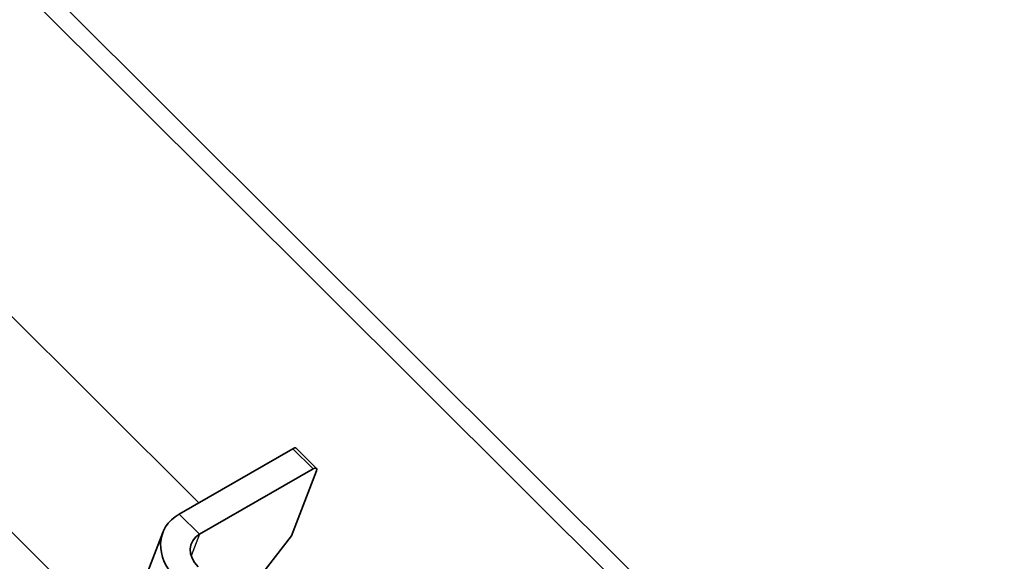
# Model space of a CAD drawing. Units: millimetres. Extents: x 34675 to 40975, y 26124 to 30579.
# Drawn here: x 35899 to 35964, y 27293 to 27329 of the extents above; entities that cross this region are included whole.
import ezdxf

# ---------------------------------------------------------------- set-up
doc = ezdxf.new("R2010")
doc.units = ezdxf.units.MM
doc.layers.add('Visible', color=7, linetype='Continuous', lineweight=35, true_color=0x22346e)
doc.layers.add('Visible Narrow', color=7, linetype='Continuous', lineweight=25, true_color=0x22346e)
doc.layers.add('ВИД', color=253, linetype='Continuous', lineweight=15)

msp = doc.modelspace()

# ---------------------------------------------------------------- linework, layer by layer
at = {"layer": 'Visible', "extrusion": (-0.707107, -0.407196, 0.578093)}
for p, q in [((36016.441, 27215.771), (35754.553, 27476.789)), ((36015.381, 27215.16), (35753.493, 27476.178)), ((35909.936, 27296.18), (35917.361, 27300.456)), ((35917.593, 27300.495), (35918.922, 27299.171)), ((35918.69, 27299.131), (35911.265, 27294.855)), ((35918.922, 27299.02), (35917.282, 27294.754)), ((35904.93, 27284.746), (35908.86, 27294.967)), ((35913.722, 27290.183), (35917.282, 27294.754))]:
    msp.add_line(p, q, dxfattribs=at)
at = {"layer": 'Visible'}
msp.add_ellipse((35917.24, 27300.141), major_axis=(0.353, 0.354), ratio=0.346274, start_param=0, end_param=0.906867, dxfattribs=at)
at = {"layer": 'Visible', "extrusion": (-2.00332e-16, 1.99667e-16, -1)}
msp.add_ellipse((35918.569, 27298.817), major_axis=(0.353, 0.354), ratio=0.346274, start_param=-0.906867, end_param=0.663929, dxfattribs=at)
at = {"layer": 'Visible', "extrusion": (-1.28803e-17, -3.34981e-17, -1)}
msp.add_ellipse((35912.594, 27293.531), major_axis=(-3.734, 1.436), ratio=0.738852, start_param=-1.031118, end_param=0.539678, dxfattribs=at)
at = {"layer": 'Visible', "extrusion": (0, 0, -1)}
msp.add_ellipse((35912.594, 27293.531), major_axis=(-1.867, 0.718), ratio=0.738852, start_param=-1.031118, end_param=0.539678, dxfattribs=at)
at = {"layer": 'Visible Narrow', "extrusion": (-0.707107, -0.407196, 0.578093)}
for p, q in [((35917.361, 27300.456), (35918.69, 27299.131)), ((35911.265, 27294.855), (35909.936, 27296.18)), ((35911.265, 27294.855), (35910.72, 27293.438))]:
    msp.add_line(p, q, dxfattribs=at)
at = {"layer": 'ВИД', "extrusion": (-0.707107, -0.407196, 0.578093)}
for p, q in [((35911.212, 27296.915), (35823.216, 27384.618)), ((35906.129, 27287.862), (35817.95, 27375.748))]:
    msp.add_line(p, q, dxfattribs=at)

doc.saveas('drawing.dxf')
